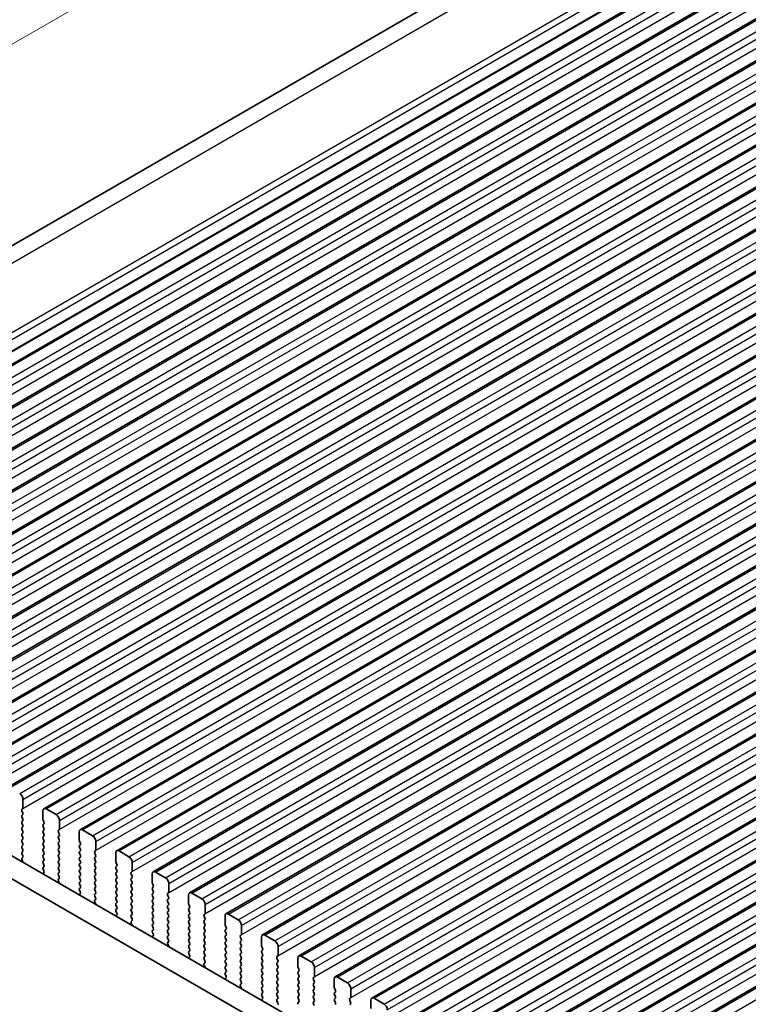
# Model space of a CAD drawing. Units: millimetres. Extents: x 51 to 6933, y 27 to 1433.
# Drawn here: x 266 to 344, y 594 to 699 of the extents above; entities that cross this region are included whole.
import ezdxf

# ---------------------------------------------------------------- set-up
doc = ezdxf.new("R2010")
doc.units = ezdxf.units.MM
doc.header["$LTSCALE"] = 3.5
doc.layers.get('Defpoints').update_dxf_attribs({"lineweight": 25})
for name, color, linetype, lineweight in [('Dimension (ISO)', 7, 'Continuous', 18), ('Visible (ISO)', 7, 'Continuous', 35), ('Visible Narrow (ISO)', 7, 'Continuous', 25)]:
    doc.layers.add(name, color=color, linetype=linetype, lineweight=lineweight)
doc.styles.add('Note Text (TK)', font='MS PGothic.ttf')
doc.dimstyles.new('Default - Method 1b (TK)', dxfattribs={"dimscale": 3.5, "dimtxt": 2.5, "dimasz": 2.5, "dimexe": 1, "dimexo": 1.5, "dimgap": 1, "dimtad": 1, "dimtoh": 1, "dimrnd": 1e-08, "dimdsep": 46, "dimtxsty": 'Note Text (TK)', "dimcen": 0.09, "dimdle": 5, "dimclrd": 100, "dimclre": 100, "dimclrt": 7, "dimadec": 1, "dimazin": 1, "dimtfac": 1, "dimtmove": 0, "dimatfit": 3, "dimfxl": 0, "dimtolj": 1, "dimlwd": -1, "dimlwe": -1, "dimarcsym": 0})

# ---------------------------------------------------------------- blocks, each defined once
blk = doc.blocks.new('*D3')
at = {"layer": 'Defpoints', "color": 0, "transparency": 16777216}
for p in [(383.08, 738.08), (192.76, 654.14), (214.06, 644.21)]:
    blk.add_point(p, dxfattribs=at)
at = {"layer": 'Dimension (ISO)', "color": 100, "transparency": 16777216}
for p, q in [((377.27, 740.79), (354.35, 751.47)), ((350.65, 745.29), (200.34, 658.51)), ((208.25, 646.92), (188.89, 655.94))]:
    blk.add_line(p, q, dxfattribs=at)
for points in [[(349.92, 746.56), (351.38, 744.03), (358.22, 749.67)], [(199.61, 659.78), (201.07, 657.25), (192.76, 654.14)]]:
    blk.add_solid(points, dxfattribs=at)
at = {"layer": 'Dimension (ISO)', "color": 7, "transparency": 16777216, "insert": (254.28, 697.63), "char_height": 8.75, "attachment_point": 4, "rotation": 30, "style": 'Note Text (TK)'}
blk.add_mtext('\\A1;{\\Q-35.007;\\W0.816;\\H0.777x;234}', dxfattribs=at)

msp = doc.modelspace()

# ---------------------------------------------------------------- linework, layer by layer
at = {"layer": 'Visible (ISO)'}
for p, q in [((215.4276, 645.7279), (374.4649, 737.5482)), ((226.2173, 639.2986), (387.4376, 732.3792)), ((230.1064, 637.0532), (391.3267, 730.1338)), ((233.9955, 634.8078), (395.2158, 727.8885)), ((237.8845, 632.5625), (399.1049, 725.6431)), ((241.7736, 630.3171), (402.994, 723.3977)), ((245.6627, 628.0718), (406.8831, 721.1524)), ((249.5518, 625.8264), (410.7721, 718.907)), ((253.4409, 623.581), (414.6612, 716.6616)), ((257.33, 621.3357), (418.5503, 714.4163)), ((261.2191, 619.0903), (422.4394, 712.1709)), ((265.1082, 616.8449), (426.3285, 709.9255)), ((268.9972, 614.5996), (430.2176, 707.6802)), ((272.8863, 612.3542), (434.1067, 705.4348)), ((276.7754, 610.1088), (437.9958, 703.1894)), ((280.6645, 607.8635), (441.8848, 700.9441)), ((284.5536, 605.6181), (445.7739, 698.6987)), ((288.4427, 603.3727), (449.663, 696.4533)), ((292.3318, 601.1274), (453.5521, 694.208)), ((296.2209, 598.882), (457.4412, 691.9626)), ((300.1099, 596.6366), (461.3303, 689.7172)), ((303.999, 594.3913), (465.2194, 687.4719)), ((307.8881, 592.1459), (469.1085, 685.2265)), ((311.7772, 589.9005), (472.9975, 682.9811)), ((315.6663, 587.6552), (476.8866, 680.7358)), ((319.5554, 585.4098), (480.7757, 678.4904)), ((323.4445, 583.1644), (484.6648, 676.245)), ((226.2703, 632.2432), (397.3918, 533.4461)), ((396.7234, 531.3825), (224.149, 631.0184)), ((266.7724, 614.6973), (266.7724, 615.5954)), ((266.6592, 614.534), (266.7441, 614.6156)), ((266.7441, 614.1584), (266.6592, 614.338)), ((266.6592, 613.8808), (266.7441, 613.9624)), ((266.7441, 613.5052), (266.6592, 613.6848)), ((268.8937, 614.3707), (268.8937, 613.4725)), ((270.3079, 613.9624), (269.2472, 614.5748)), ((266.6592, 613.2276), (266.7441, 613.3092)), ((266.7441, 612.852), (266.6592, 613.0316)), ((266.6592, 612.5744), (266.7441, 612.656)), ((268.922, 613.3582), (269.0068, 613.1786)), ((269.0068, 612.9826), (268.922, 612.901)), ((268.922, 612.705), (269.0068, 612.5254)), ((270.6615, 612.4519), (270.6615, 613.35)), ((266.7441, 612.1988), (266.6592, 612.3784)), ((266.6592, 611.9212), (266.7441, 612.0028)), ((266.7441, 611.5456), (266.6592, 611.7252)), ((269.0068, 612.3294), (268.922, 612.2478)), ((268.922, 612.0518), (269.0068, 611.8722)), ((269.0068, 611.6762), (268.922, 611.5946)), ((270.5483, 612.2886), (270.6332, 612.3703)), ((270.6332, 611.913), (270.5483, 612.0926)), ((270.5483, 611.6354), (270.6332, 611.7171)), ((272.7828, 612.1253), (272.7828, 611.2272)), ((274.197, 611.7171), (273.1363, 612.3294)), ((266.6592, 611.268), (266.7441, 611.3496)), ((266.7441, 610.8924), (266.6592, 611.072)), ((266.6592, 610.6148), (266.7441, 610.6964)), ((268.922, 611.3986), (269.0068, 611.219)), ((269.0068, 611.023), (268.922, 610.9414)), ((268.922, 610.7454), (269.0068, 610.5658)), ((270.6332, 611.2598), (270.5483, 611.4394)), ((270.5483, 610.9822), (270.6332, 611.0639)), ((270.6332, 610.6066), (270.5483, 610.7862)), ((272.8111, 611.1128), (272.8959, 610.9332)), ((272.8959, 610.7373), (272.8111, 610.6556)), ((274.5505, 610.2065), (274.5505, 611.1047)), ((266.7441, 610.2392), (266.6592, 610.4188)), ((266.6592, 609.9616), (266.7441, 610.0432)), ((266.7441, 609.586), (266.6592, 609.7656)), ((269.0068, 610.3698), (268.922, 610.2882)), ((268.922, 610.0922), (269.0068, 609.9126)), ((269.0068, 609.7166), (268.922, 609.635)), ((270.5483, 610.329), (270.6332, 610.4107)), ((270.6332, 609.9534), (270.5483, 610.1331)), ((270.5483, 609.6758), (270.6332, 609.7575)), ((270.6332, 609.3002), (270.5483, 609.4799)), ((272.8111, 610.4596), (272.8959, 610.28)), ((272.8959, 610.0841), (272.8111, 610.0024)), ((272.8111, 609.8065), (272.8959, 609.6268)), ((274.4374, 610.0432), (274.5223, 610.1249)), ((274.5223, 609.6676), (274.4374, 609.8473)), ((274.4374, 609.39), (274.5223, 609.4717)), ((276.6719, 609.8799), (276.6719, 608.9818)), ((278.0861, 609.4717), (277.0254, 610.0841)), ((266.6631, 609.3121), (266.7441, 609.39)), ((266.7701, 608.9075), (266.6682, 609.1059)), ((268.922, 609.439), (269.0068, 609.2594)), ((269.0068, 609.0634), (268.922, 608.9818)), ((268.922, 608.7858), (269.0068, 608.6062)), ((270.5483, 609.0226), (270.6332, 609.1043)), ((270.6332, 608.647), (270.5483, 608.8267)), ((270.5483, 608.3694), (270.6332, 608.4511)), ((272.8959, 609.4309), (272.8111, 609.3492)), ((272.8111, 609.1533), (272.8959, 608.9736)), ((272.8959, 608.7777), (272.8111, 608.696)), ((272.8111, 608.5001), (272.8959, 608.3204)), ((274.5223, 609.0145), (274.4374, 609.1941)), ((274.4374, 608.7368), (274.5223, 608.8185)), ((274.5223, 608.3613), (274.4374, 608.5409)), ((276.7001, 608.8675), (276.785, 608.6879)), ((276.785, 608.4919), (276.7001, 608.4102)), ((278.4396, 607.9612), (278.4396, 608.8593)), ((268.9979, 607.7609), (268.8959, 607.6802)), ((269.0068, 608.4102), (268.922, 608.3286)), ((268.922, 608.1326), (269.0029, 607.9612)), ((270.6332, 607.9938), (270.5483, 608.1735)), ((270.5483, 607.7162), (270.6332, 607.7979)), ((270.6332, 607.3406), (270.5483, 607.5203)), ((272.8959, 608.1245), (272.8111, 608.0428)), ((272.8111, 607.8469), (272.8959, 607.6672)), ((272.8959, 607.4713), (272.8111, 607.3896)), ((274.4374, 608.0836), (274.5223, 608.1653)), ((274.5223, 607.7081), (274.4374, 607.8877)), ((274.4374, 607.4304), (274.5223, 607.5121)), ((276.7001, 608.2143), (276.785, 608.0347)), ((276.785, 607.8387), (276.7001, 607.757)), ((276.7001, 607.5611), (276.785, 607.3815)), ((278.3265, 607.7979), (278.4113, 607.8795)), ((278.4113, 607.4223), (278.3265, 607.6019)), ((280.5609, 607.6346), (280.5609, 606.7364)), ((281.9752, 607.2263), (280.9145, 607.8387)), ((270.5522, 607.0668), (270.6332, 607.1447)), ((270.6592, 606.6622), (270.5573, 606.8606)), ((272.8111, 607.1937), (272.8959, 607.014)), ((272.8959, 606.8181), (272.8111, 606.7364)), ((272.8111, 606.5405), (272.8959, 606.3608)), ((274.5223, 607.0549), (274.4374, 607.2345)), ((274.4374, 606.7772), (274.5223, 606.8589)), ((274.5223, 606.4017), (274.4374, 606.5813)), ((276.785, 607.1855), (276.7001, 607.1038)), ((276.7001, 606.9079), (276.785, 606.7283)), ((276.785, 606.5323), (276.7001, 606.4507)), ((278.3265, 607.1447), (278.4113, 607.2263)), ((278.4113, 606.7691), (278.3265, 606.9487)), ((278.3265, 606.4915), (278.4113, 606.5731)), ((280.5892, 606.6221), (280.6741, 606.4425)), ((282.3287, 605.7158), (282.3287, 606.614)), ((272.887, 605.5155), (272.785, 605.4349)), ((272.8959, 606.1649), (272.8111, 606.0832)), ((272.8111, 605.8873), (272.892, 605.7159)), ((274.4374, 606.1241), (274.5223, 606.2057)), ((274.5223, 605.7485), (274.4374, 605.9281)), ((274.4374, 605.4709), (274.5223, 605.5525)), ((274.5223, 605.0953), (274.4374, 605.2749)), ((276.7001, 606.2547), (276.785, 606.0751)), ((276.785, 605.8791), (276.7001, 605.7975)), ((276.7001, 605.6015), (276.785, 605.4219)), ((278.4113, 606.1159), (278.3265, 606.2955)), ((278.3265, 605.8383), (278.4113, 605.9199)), ((278.4113, 605.4627), (278.3265, 605.6423)), ((280.6741, 606.2465), (280.5892, 606.1649)), ((280.5892, 605.9689), (280.6741, 605.7893)), ((280.6741, 605.5933), (280.5892, 605.5117)), ((280.5892, 605.3157), (280.6741, 605.1361)), ((282.2156, 605.5525), (282.3004, 605.6342)), ((282.3004, 605.1769), (282.2156, 605.3565)), ((284.45, 605.3892), (284.45, 604.4911)), ((285.8642, 604.981), (284.8036, 605.5933)), ((274.4413, 604.8214), (274.5223, 604.8993)), ((274.5483, 604.4168), (274.4464, 604.6152)), ((276.785, 605.2259), (276.7001, 605.1443)), ((276.7001, 604.9483), (276.785, 604.7687)), ((276.785, 604.5727), (276.7001, 604.4911)), ((276.7001, 604.2951), (276.785, 604.1155)), ((278.3265, 605.1851), (278.4113, 605.2667)), ((278.4113, 604.8095), (278.3265, 604.9891)), ((278.3265, 604.5319), (278.4113, 604.6135)), ((278.4113, 604.1563), (278.3265, 604.3359)), ((280.6741, 604.9401), (280.5892, 604.8585)), ((280.5892, 604.6625), (280.6741, 604.4829)), ((280.6741, 604.2869), (280.5892, 604.2053)), ((282.2156, 604.8993), (282.3004, 604.981)), ((282.3004, 604.5237), (282.2156, 604.7033)), ((282.2156, 604.2461), (282.3004, 604.3278)), ((284.4783, 604.3767), (284.5632, 604.1971)), ((286.2178, 603.4704), (286.2178, 604.3686)), ((276.7761, 603.2701), (276.6741, 603.1895)), ((276.785, 603.9195), (276.7001, 603.8379)), ((276.7001, 603.6419), (276.7811, 603.4705)), ((278.3265, 603.8787), (278.4113, 603.9603)), ((278.4113, 603.5031), (278.3265, 603.6827)), ((278.3265, 603.2255), (278.4113, 603.3071)), ((280.5892, 604.0093), (280.6741, 603.8297)), ((280.6741, 603.6337), (280.5892, 603.5521)), ((280.5892, 603.3561), (280.6741, 603.1765)), ((282.3004, 603.8705), (282.2156, 604.0502)), ((282.2156, 603.5929), (282.3004, 603.6746)), ((282.3004, 603.2173), (282.2156, 603.397)), ((284.5632, 604.0012), (284.4783, 603.9195)), ((284.4783, 603.7236), (284.5632, 603.5439)), ((284.5632, 603.348), (284.4783, 603.2663)), ((286.1047, 603.3071), (286.1895, 603.3888)), ((289.7533, 602.7356), (288.6927, 603.348)), ((278.4113, 602.8499), (278.3265, 603.0295)), ((278.3304, 602.576), (278.4113, 602.6539)), ((278.4374, 602.1714), (278.3354, 602.3698)), ((280.6741, 602.9805), (280.5892, 602.8989)), ((280.5892, 602.7029), (280.6741, 602.5233)), ((280.6741, 602.3273), (280.5892, 602.2457)), ((282.2156, 602.9397), (282.3004, 603.0214)), ((282.3004, 602.5641), (282.2156, 602.7438)), ((282.2156, 602.2865), (282.3004, 602.3682)), ((284.4783, 603.0704), (284.5632, 602.8907)), ((284.5632, 602.6948), (284.4783, 602.6131)), ((284.4783, 602.4172), (284.5632, 602.2375)), ((286.1895, 602.9316), (286.1047, 603.1112)), ((286.1047, 602.6539), (286.1895, 602.7356)), ((286.1895, 602.2784), (286.1047, 602.458)), ((288.3391, 603.1438), (288.3391, 602.2457)), ((288.3674, 602.1314), (288.4523, 601.9518)), ((290.1069, 601.2251), (290.1069, 602.1232)), ((280.5892, 602.0497), (280.6741, 601.8701)), ((280.6741, 601.6741), (280.5892, 601.5925)), ((280.5892, 601.3965), (280.6702, 601.2251)), ((282.3004, 601.9109), (282.2156, 602.0906)), ((282.2156, 601.6333), (282.3004, 601.715)), ((282.3004, 601.2577), (282.2156, 601.4374)), ((284.5632, 602.0416), (284.4783, 601.9599)), ((284.4783, 601.764), (284.5632, 601.5843)), ((284.5632, 601.3884), (284.4783, 601.3067)), ((284.4783, 601.1108), (284.5632, 600.9311)), ((286.1047, 602.0007), (286.1895, 602.0824)), ((286.1895, 601.6252), (286.1047, 601.8048)), ((286.1047, 601.3475), (286.1895, 601.4292)), ((286.1895, 600.972), (286.1047, 601.1516)), ((288.4523, 601.7558), (288.3674, 601.6741)), ((288.3674, 601.4782), (288.4523, 601.2986)), ((288.4523, 601.1026), (288.3674, 601.0209)), ((289.9938, 601.0618), (290.0786, 601.1434)), ((293.6424, 600.4902), (292.5818, 601.1026)), ((280.6651, 601.0248), (280.5632, 600.9441)), ((282.2156, 600.9801), (282.3004, 601.0618)), ((282.3004, 600.6045), (282.2156, 600.7842)), ((282.2195, 600.3307), (282.3004, 600.4086)), ((282.3265, 599.9261), (282.2245, 600.1245)), ((284.5632, 600.7352), (284.4783, 600.6535)), ((284.4783, 600.4576), (284.5632, 600.2779)), ((284.5632, 600.082), (284.4783, 600.0003)), ((286.1047, 600.6944), (286.1895, 600.776)), ((286.1895, 600.3188), (286.1047, 600.4984)), ((286.1047, 600.0412), (286.1895, 600.1228)), ((288.3674, 600.825), (288.4523, 600.6454)), ((288.4523, 600.4494), (288.3674, 600.3678)), ((288.3674, 600.1718), (288.4523, 599.9922)), ((290.0786, 600.6862), (289.9938, 600.8658)), ((289.9938, 600.4086), (290.0786, 600.4902)), ((290.0786, 600.033), (289.9938, 600.2126)), ((292.2282, 600.8985), (292.2282, 600.0003)), ((284.4783, 599.8044), (284.5632, 599.6247)), ((284.5632, 599.4288), (284.4783, 599.3471)), ((284.4783, 599.1512), (284.5593, 598.9798)), ((286.1895, 599.6656), (286.1047, 599.8452)), ((286.1047, 599.388), (286.1895, 599.4696)), ((286.1895, 599.0124), (286.1047, 599.192)), ((288.4523, 599.7962), (288.3674, 599.7146)), ((288.3674, 599.5186), (288.4523, 599.339)), ((288.4523, 599.143), (288.3674, 599.0614)), ((289.9938, 599.7554), (290.0786, 599.837)), ((290.0786, 599.3798), (289.9938, 599.5594)), ((289.9938, 599.1022), (290.0786, 599.1838)), ((292.2565, 599.886), (292.3413, 599.7064)), ((292.3413, 599.5104), (292.2565, 599.4288)), ((292.2565, 599.2328), (292.3413, 599.0532)), ((293.996, 598.9797), (293.996, 599.8779)), ((284.5542, 598.7794), (284.4523, 598.6988)), ((286.1047, 598.7348), (286.1895, 598.8164)), ((286.1895, 598.3592), (286.1047, 598.5388)), ((286.1086, 598.0853), (286.1895, 598.1632)), ((288.3674, 598.8654), (288.4523, 598.6858)), ((288.4523, 598.4898), (288.3674, 598.4082)), ((288.3674, 598.2122), (288.4523, 598.0326)), ((290.0786, 598.7266), (289.9938, 598.9062)), ((289.9938, 598.449), (290.0786, 598.5306)), ((290.0786, 598.0734), (289.9938, 598.253)), ((292.3413, 598.8572), (292.2565, 598.7756)), ((292.2565, 598.5796), (292.3413, 598.4)), ((292.3413, 598.204), (292.2565, 598.1224)), ((292.2565, 597.9264), (292.3413, 597.7468)), ((293.8828, 598.8164), (293.9677, 598.8981)), ((293.9677, 598.4408), (293.8828, 598.6204)), ((293.8828, 598.1632), (293.9677, 598.2449)), ((293.9677, 597.7876), (293.8828, 597.9673)), ((296.1173, 598.6531), (296.1173, 597.755)), ((297.5315, 598.2449), (296.4709, 598.8572)), ((286.2156, 597.6807), (286.1136, 597.8791)), ((288.4523, 597.8366), (288.3674, 597.755)), ((288.3674, 597.559), (288.4523, 597.3794)), ((288.4523, 597.1834), (288.3674, 597.1018)), ((288.3674, 596.9058), (288.4484, 596.7344)), ((289.9938, 597.7958), (290.0786, 597.8774)), ((290.0786, 597.4202), (289.9938, 597.5998)), ((289.9938, 597.1426), (290.0786, 597.2242)), ((290.0786, 596.767), (289.9938, 596.9466)), ((292.3413, 597.5508), (292.2565, 597.4692)), ((292.2565, 597.2732), (292.3413, 597.0936)), ((292.3413, 596.8976), (292.2565, 596.816)), ((293.8828, 597.51), (293.9677, 597.5917)), ((293.9677, 597.1344), (293.8828, 597.3141)), ((293.8828, 596.8568), (293.9677, 596.9385)), ((296.1456, 597.6407), (296.2304, 597.461)), ((296.2304, 597.2651), (296.1456, 597.1834)), ((296.1456, 596.9875), (296.2304, 596.8078)), ((297.8851, 596.7343), (297.8851, 597.6325)), ((288.4433, 596.534), (288.3414, 596.4534)), ((289.9938, 596.4894), (290.0786, 596.571)), ((290.0786, 596.1138), (289.9938, 596.2934)), ((289.9976, 595.8399), (290.0786, 595.9178)), ((292.2565, 596.62), (292.3413, 596.4404)), ((292.3413, 596.2444), (292.2565, 596.1628)), ((292.2565, 595.9668), (292.3413, 595.7872)), ((293.9677, 596.4812), (293.8828, 596.6609)), ((293.8828, 596.2036), (293.9677, 596.2853)), ((293.9677, 595.828), (293.8828, 596.0077)), ((296.2304, 596.6119), (296.1456, 596.5302)), ((296.1456, 596.3343), (296.2304, 596.1546)), ((296.2304, 595.9587), (296.1456, 595.877)), ((297.7719, 596.571), (297.8568, 596.6527)), ((297.8568, 596.1955), (297.7719, 596.3751)), ((297.7719, 595.9178), (297.8568, 595.9995)), ((300.0064, 596.4077), (300.0064, 595.5096)), ((301.4206, 595.9995), (300.3599, 596.6119)), ((290.1047, 595.4353), (290.0027, 595.6337)), ((292.3413, 595.5912), (292.2565, 595.5096)), ((292.2565, 595.3136), (292.3413, 595.134)), ((292.3413, 594.938), (292.2565, 594.8564)), ((293.8828, 595.5504), (293.9677, 595.6321)), ((293.9677, 595.1748), (293.8828, 595.3545)), ((293.8828, 594.8972), (293.9677, 594.9789)), ((296.1456, 595.6811), (296.2304, 595.5014)), ((296.2304, 595.3055), (296.1456, 595.2238)), ((296.1456, 595.0279), (296.2304, 594.8482)), ((297.8568, 595.5423), (297.7719, 595.7219)), ((297.7719, 595.2646), (297.8568, 595.3463)), ((297.8568, 594.8891), (297.7719, 595.0687)), ((300.0347, 595.3953), (300.1195, 595.2157)), ((300.1195, 595.0197), (300.0347, 594.938)), ((301.7742, 594.489), (301.7742, 595.3871)), ((292.3324, 594.2887), (292.2304, 594.208)), ((292.2565, 594.6604), (292.3375, 594.489)), ((293.9677, 594.5216), (293.8828, 594.7013)), ((293.8828, 594.244), (293.9677, 594.3257)), ((293.9677, 593.8684), (293.8828, 594.0481)), ((296.2304, 594.6523), (296.1456, 594.5706)), ((296.1456, 594.3747), (296.2304, 594.195)), ((296.2304, 593.9991), (296.1456, 593.9174)), ((297.7719, 594.6115), (297.8568, 594.6931)), ((297.8568, 594.2359), (297.7719, 594.4155)), ((297.7719, 593.9583), (297.8568, 594.0399)), ((297.8568, 593.5827), (297.7719, 593.7623)), ((300.0347, 594.7421), (300.1195, 594.5625)), ((300.1195, 594.3665), (300.0347, 594.2849)), ((300.0347, 594.0889), (300.1195, 593.9093)), ((301.661, 594.3257), (301.7459, 594.4073)), ((301.7459, 593.9501), (301.661, 594.1297)), ((301.661, 593.6725), (301.7459, 593.7541)), ((303.8955, 594.1624), (303.8955, 593.2642)), ((305.3097, 593.7541), (304.249, 594.3665))]:
    msp.add_line(p, q, dxfattribs=at)
for centre, major_axis, start_param, end_param in [((266.4188, 615.7995), (-0.25, 0.433), 3.92699082, 5.49778714), ((266.7724, 614.3707), (-0.1, 0.1732), 0.14189705, 1.42889927), ((266.7724, 613.7175), (-0.1, 0.1732), 0.14189705, 1.42889927), ((266.6309, 614.7789), (0.1, -0.1732), 0.14189705, 0.78539816), ((266.6309, 614.1257), (0.1, -0.1732), 0.14189705, 1.42889927), ((269.2472, 614.1665), (-0.25, 0.433), 5.49778714, 7.06858347), ((270.3079, 613.5542), (-0.25, 0.433), 3.92699082, 5.49778714), ((266.7724, 613.0643), (-0.1, 0.1732), 0.14189705, 1.42889927), ((266.6309, 613.4725), (0.1, -0.1732), 0.14189705, 1.42889927), ((266.6309, 612.8193), (0.1, -0.1732), 0.14189705, 1.42889927), ((269.0351, 612.7377), (-0.1, 0.1732), 0.14189705, 1.42889927), ((269.0351, 613.3909), (0.1, -0.1732), 3.92699082, 4.57049193), ((268.8937, 613.1459), (0.1, -0.1732), 0.14189705, 1.42889927), ((266.7724, 612.4111), (-0.1, 0.1732), 0.14189705, 1.42889927), ((266.7724, 611.7579), (-0.1, 0.1732), 0.14189705, 1.42889927), ((266.6309, 612.1661), (0.1, -0.1732), 0.14189705, 1.42889927), ((269.0351, 612.0845), (-0.1, 0.1732), 0.14189705, 1.42889927), ((269.0351, 611.4313), (-0.1, 0.1732), 0.14189705, 1.42889927), ((268.8937, 612.4927), (0.1, -0.1732), 0.14189705, 1.42889927), ((268.8937, 611.8395), (0.1, -0.1732), 0.14189705, 1.42889927), ((270.6615, 612.1253), (-0.1, 0.1732), 0.14189705, 1.42889927), ((270.6615, 611.4721), (-0.1, 0.1732), 0.14189705, 1.42889927), ((270.52, 612.5336), (0.1, -0.1732), 0.14189705, 0.78539816), ((270.52, 611.8804), (0.1, -0.1732), 0.14189705, 1.42889927), ((273.1363, 611.9212), (-0.25, 0.433), 5.49778714, 7.06858347), ((274.197, 611.3088), (-0.25, 0.433), 3.92699082, 5.49778714), ((266.7724, 611.1047), (-0.1, 0.1732), 0.14189705, 1.42889927), ((266.7724, 610.4515), (-0.1, 0.1732), 0.14189705, 1.42889927), ((266.6309, 611.5129), (0.1, -0.1732), 0.14189705, 1.42889927), ((266.6309, 610.8597), (0.1, -0.1732), 0.14189705, 1.42889927), ((269.0351, 610.7781), (-0.1, 0.1732), 0.14189705, 1.42889927), ((268.8937, 611.1863), (0.1, -0.1732), 0.14189705, 1.42889927), ((268.8937, 610.5331), (0.1, -0.1732), 0.14189705, 1.42889927), ((270.6615, 610.8189), (-0.1, 0.1732), 0.14189705, 1.42889927), ((270.52, 611.2272), (0.1, -0.1732), 0.14189705, 1.42889927), ((270.52, 610.574), (0.1, -0.1732), 0.14189705, 1.42889927), ((272.9242, 610.4923), (-0.1, 0.1732), 0.14189705, 1.42889927), ((272.9242, 611.1455), (0.1, -0.1732), 3.92699082, 4.57049193), ((272.7828, 610.9006), (0.1, -0.1732), 0.14189705, 1.42889927), ((266.7724, 609.7983), (-0.1, 0.1732), 0.14189705, 1.42889927), ((266.6309, 610.2065), (0.1, -0.1732), 0.14189705, 1.42889927), ((266.6309, 609.5533), (0.1, -0.1732), 0.14189705, 1.42889927), ((269.0351, 610.1249), (-0.1, 0.1732), 0.14189705, 1.42889927), ((269.0351, 609.4717), (-0.1, 0.1732), 0.14189705, 1.42889927), ((268.8937, 609.8799), (0.1, -0.1732), 0.14189705, 1.42889927), ((270.6615, 610.1657), (-0.1, 0.1732), 0.14189705, 1.42889927), ((270.6615, 609.5125), (-0.1, 0.1732), 0.14189705, 1.42889927), ((270.52, 609.9208), (0.1, -0.1732), 0.14189705, 1.42889927), ((272.9242, 609.8391), (-0.1, 0.1732), 0.14189705, 1.42889927), ((272.7828, 610.2474), (0.1, -0.1732), 0.14189705, 1.42889927), ((272.7828, 609.5942), (0.1, -0.1732), 0.14189705, 1.42889927), ((274.5505, 609.8799), (-0.1, 0.1732), 0.14189705, 1.42889927), ((274.4091, 610.2882), (0.1, -0.1732), 0.14189705, 0.78539816), ((274.4091, 609.635), (0.1, -0.1732), 0.14189705, 1.42889927), ((277.0254, 609.6758), (-0.25, 0.433), 5.49778714, 7.06858347), ((278.0861, 609.0634), (-0.25, 0.433), 3.92699082, 5.49778714), ((266.7763, 609.1488), (-0.1, 0.1732), 0.14189705, 1.48632179), ((266.6621, 608.8646), (-0.1, 0.1732), 4.29247095, 4.62791445), ((269.0351, 608.8185), (-0.1, 0.1732), 0.14189705, 1.42889927), ((268.8937, 609.2267), (0.1, -0.1732), 0.14189705, 1.42889927), ((268.8937, 608.5735), (0.1, -0.1732), 0.14189705, 1.42889927), ((270.6615, 608.8593), (-0.1, 0.1732), 0.14189705, 1.42889927), ((270.52, 609.2676), (0.1, -0.1732), 0.14189705, 1.42889927), ((270.52, 608.6144), (0.1, -0.1732), 0.14189705, 1.42889927), ((272.9242, 609.1859), (-0.1, 0.1732), 0.14189705, 1.42889927), ((272.9242, 608.5327), (-0.1, 0.1732), 0.14189705, 1.42889927), ((272.7828, 608.941), (0.1, -0.1732), 0.14189705, 1.42889927), ((274.5505, 609.2267), (-0.1, 0.1732), 0.14189705, 1.42889927), ((274.5505, 608.5735), (-0.1, 0.1732), 0.14189705, 1.42889927), ((274.4091, 608.9818), (0.1, -0.1732), 0.14189705, 1.42889927), ((276.8133, 608.9001), (0.1, -0.1732), 3.92699082, 4.57049193), ((276.6719, 608.6552), (0.1, -0.1732), 0.14189705, 1.42889927), ((269.004, 607.5125), (-0.1, 0.1732), 0.08447463, 0.41991728), ((269.0351, 608.1653), (-0.1, 0.1732), 0.14189705, 1.42889927), ((268.8898, 607.9286), (0.1, -0.1732), 0.08447463, 1.42889927), ((270.6615, 608.2061), (-0.1, 0.1732), 0.14189705, 1.42889927), ((270.6615, 607.5529), (-0.1, 0.1732), 0.14189705, 1.42889927), ((270.52, 607.9612), (0.1, -0.1732), 0.14189705, 1.42889927), ((272.9242, 607.8795), (-0.1, 0.1732), 0.14189705, 1.42889927), ((272.9242, 607.2263), (-0.1, 0.1732), 0.14189705, 1.42889927), ((272.7828, 608.2878), (0.1, -0.1732), 0.14189705, 1.42889927), ((272.7828, 607.6346), (0.1, -0.1732), 0.14189705, 1.42889927), ((274.5505, 607.9203), (-0.1, 0.1732), 0.14189705, 1.42889927), ((274.5505, 607.2671), (-0.1, 0.1732), 0.14189705, 1.42889927), ((274.4091, 608.3286), (0.1, -0.1732), 0.14189705, 1.42889927), ((274.4091, 607.6754), (0.1, -0.1732), 0.14189705, 1.42889927), ((276.8133, 608.2469), (-0.1, 0.1732), 0.14189705, 1.42889927), ((276.8133, 607.5937), (-0.1, 0.1732), 0.14189705, 1.42889927), ((276.6719, 608.002), (0.1, -0.1732), 0.14189705, 1.42889927), ((276.6719, 607.3488), (0.1, -0.1732), 0.14189705, 1.42889927), ((278.4396, 607.6346), (-0.1, 0.1732), 0.14189705, 1.42889927), ((278.2982, 608.0428), (0.1, -0.1732), 0.14189705, 0.78539816), ((278.2982, 607.3896), (0.1, -0.1732), 0.14189705, 1.42889927), ((280.9145, 607.4304), (-0.25, 0.433), 5.49778714, 7.06858347), ((270.6653, 606.9035), (-0.1, 0.1732), 0.14189705, 1.48632179), ((270.52, 607.308), (0.1, -0.1732), 0.14189705, 1.42889927), ((270.5511, 606.6193), (-0.1, 0.1732), 4.292471, 4.62791445), ((272.9242, 606.5731), (-0.1, 0.1732), 0.14189705, 1.42889927), ((272.7828, 606.9814), (0.1, -0.1732), 0.14189705, 1.42889927), ((272.7828, 606.3282), (0.1, -0.1732), 0.14189705, 1.42889927), ((274.5505, 606.614), (-0.1, 0.1732), 0.14189705, 1.42889927), ((274.4091, 607.0222), (0.1, -0.1732), 0.14189705, 1.42889927), ((274.4091, 606.369), (0.1, -0.1732), 0.14189705, 1.42889927), ((276.8133, 606.9405), (-0.1, 0.1732), 0.14189705, 1.42889927), ((276.8133, 606.2874), (-0.1, 0.1732), 0.14189705, 1.42889927), ((276.6719, 606.6956), (0.1, -0.1732), 0.14189705, 1.42889927), ((278.4396, 606.9814), (-0.1, 0.1732), 0.14189705, 1.42889927), ((278.4396, 606.3282), (-0.1, 0.1732), 0.14189705, 1.42889927), ((278.2982, 606.7364), (0.1, -0.1732), 0.14189705, 1.42889927), ((280.7024, 606.6548), (0.1, -0.1732), 3.92699082, 4.57049193), ((280.5609, 606.4098), (0.1, -0.1732), 0.14189705, 1.42889927), ((281.9752, 606.8181), (-0.25, 0.433), 3.92699082, 5.49778714), ((272.8931, 605.2671), (-0.1, 0.1732), 0.08447463, 0.41991722), ((272.9242, 605.9199), (-0.1, 0.1732), 0.14189705, 1.42889927), ((272.7789, 605.6832), (0.1, -0.1732), 0.08447463, 1.42889927), ((274.5505, 605.9608), (-0.1, 0.1732), 0.14189705, 1.42889927), ((274.5505, 605.3076), (-0.1, 0.1732), 0.14189705, 1.42889927), ((274.4091, 605.7158), (0.1, -0.1732), 0.14189705, 1.42889927), ((276.8133, 605.6342), (-0.1, 0.1732), 0.14189705, 1.42889927), ((276.6719, 606.0424), (0.1, -0.1732), 0.14189705, 1.42889927), ((276.6719, 605.3892), (0.1, -0.1732), 0.14189705, 1.42889927), ((278.4396, 605.675), (-0.1, 0.1732), 0.14189705, 1.42889927), ((278.2982, 606.0832), (0.1, -0.1732), 0.14189705, 1.42889927), ((278.2982, 605.43), (0.1, -0.1732), 0.14189705, 1.42889927), ((280.7024, 606.0016), (-0.1, 0.1732), 0.14189705, 1.42889927), ((280.7024, 605.3484), (-0.1, 0.1732), 0.14189705, 1.42889927), ((280.5609, 605.7566), (0.1, -0.1732), 0.14189705, 1.42889927), ((282.3287, 605.3892), (-0.1, 0.1732), 0.14189705, 1.42889927), ((282.1873, 605.7975), (0.1, -0.1732), 0.14189705, 0.78539816), ((284.8036, 605.1851), (-0.25, 0.433), 5.49778714, 7.06858347), ((274.5544, 604.6581), (-0.1, 0.1732), 0.14189705, 1.48632179), ((274.4091, 605.0626), (0.1, -0.1732), 0.14189705, 1.42889927), ((274.4402, 604.3739), (-0.1, 0.1732), 4.29247105, 4.62791445), ((276.8133, 604.981), (-0.1, 0.1732), 0.14189705, 1.42889927), ((276.8133, 604.3278), (-0.1, 0.1732), 0.14189705, 1.42889927), ((276.6719, 604.736), (0.1, -0.1732), 0.14189705, 1.42889927), ((278.4396, 605.0218), (-0.1, 0.1732), 0.14189705, 1.42889927), ((278.4396, 604.3686), (-0.1, 0.1732), 0.14189705, 1.42889927), ((278.2982, 604.7768), (0.1, -0.1732), 0.14189705, 1.42889927), ((280.7024, 604.6952), (-0.1, 0.1732), 0.14189705, 1.42889927), ((280.5609, 605.1034), (0.1, -0.1732), 0.14189705, 1.42889927), ((280.5609, 604.4502), (0.1, -0.1732), 0.14189705, 1.42889927), ((282.3287, 604.736), (-0.1, 0.1732), 0.14189705, 1.42889927), ((282.3287, 604.0828), (-0.1, 0.1732), 0.14189705, 1.42889927), ((282.1873, 605.1443), (0.1, -0.1732), 0.14189705, 1.42889927), ((282.1873, 604.4911), (0.1, -0.1732), 0.14189705, 1.42889927), ((284.5915, 604.4094), (0.1, -0.1732), 3.92699082, 4.57049193), ((285.8642, 604.5727), (-0.25, 0.433), 3.92699082, 5.49778714), ((276.7822, 603.0218), (-0.1, 0.1732), 0.08447463, 0.41991717), ((276.8133, 603.6746), (-0.1, 0.1732), 0.14189705, 1.42889927), ((276.668, 603.4379), (0.1, -0.1732), 0.08447463, 1.42889927), ((276.6719, 604.0828), (0.1, -0.1732), 0.14189705, 1.42889927), ((278.4396, 603.7154), (-0.1, 0.1732), 0.14189705, 1.42889927), ((278.4396, 603.0622), (-0.1, 0.1732), 0.14189705, 1.42889927), ((278.2982, 604.1236), (0.1, -0.1732), 0.14189705, 1.42889927), ((278.2982, 603.4704), (0.1, -0.1732), 0.14189705, 1.42889927), ((280.7024, 604.042), (-0.1, 0.1732), 0.14189705, 1.42889927), ((280.7024, 603.3888), (-0.1, 0.1732), 0.14189705, 1.42889927), ((280.5609, 603.797), (0.1, -0.1732), 0.14189705, 1.42889927), ((280.5609, 603.1438), (0.1, -0.1732), 0.14189705, 1.42889927), ((282.3287, 603.4296), (-0.1, 0.1732), 0.14189705, 1.42889927), ((282.1873, 603.8379), (0.1, -0.1732), 0.14189705, 1.42889927), ((282.1873, 603.1847), (0.1, -0.1732), 0.14189705, 1.42889927), ((284.5915, 603.7562), (-0.1, 0.1732), 0.14189705, 1.42889927), ((284.5915, 603.103), (-0.1, 0.1732), 0.14189705, 1.42889927), ((284.45, 604.1645), (0.1, -0.1732), 0.14189705, 1.42889927), ((284.45, 603.5113), (0.1, -0.1732), 0.14189705, 1.42889927), ((286.2178, 603.1438), (-0.1, 0.1732), 0.14189705, 1.42889927), ((286.0764, 603.5521), (0.1, -0.1732), 0.14189705, 0.78539816), ((288.6927, 602.9397), (-0.25, 0.433), 5.49778714, 7.06858347), ((278.4435, 602.4127), (-0.1, 0.1732), 0.14189705, 1.48632179), ((278.2982, 602.8172), (0.1, -0.1732), 0.14189705, 1.42889927), ((278.3293, 602.1285), (-0.1, 0.1732), 4.2924711, 4.62791445), ((280.7024, 602.7356), (-0.1, 0.1732), 0.14189705, 1.42889927), ((280.7024, 602.0824), (-0.1, 0.1732), 0.14189705, 1.42889927), ((280.5609, 602.4906), (0.1, -0.1732), 0.14189705, 1.42889927), ((282.3287, 602.7764), (-0.1, 0.1732), 0.14189705, 1.42889927), ((282.3287, 602.1232), (-0.1, 0.1732), 0.14189705, 1.42889927), ((282.1873, 602.5315), (0.1, -0.1732), 0.14189705, 1.42889927), ((284.5915, 602.4498), (-0.1, 0.1732), 0.14189705, 1.42889927), ((284.45, 602.8581), (0.1, -0.1732), 0.14189705, 1.42889927), ((284.45, 602.2049), (0.1, -0.1732), 0.14189705, 1.42889927), ((286.2178, 602.4906), (-0.1, 0.1732), 0.14189705, 1.42889927), ((286.0764, 602.8989), (0.1, -0.1732), 0.14189705, 1.42889927), ((286.0764, 602.2457), (0.1, -0.1732), 0.14189705, 1.42889927), ((288.4805, 602.164), (0.1, -0.1732), 3.92699082, 4.57049193), ((289.7533, 602.3273), (-0.25, 0.433), 3.92699082, 5.49778714), ((280.7024, 601.4292), (-0.1, 0.1732), 0.14189705, 1.42889927), ((280.5571, 601.1925), (0.1, -0.1732), 0.08447463, 1.42889927), ((280.5609, 601.8374), (0.1, -0.1732), 0.14189705, 1.42889927), ((282.3287, 601.47), (-0.1, 0.1732), 0.14189705, 1.42889927), ((282.1873, 601.8783), (0.1, -0.1732), 0.14189705, 1.42889927), ((282.1873, 601.2251), (0.1, -0.1732), 0.14189705, 1.42889927), ((284.5915, 601.7966), (-0.1, 0.1732), 0.14189705, 1.42889927), ((284.5915, 601.1434), (-0.1, 0.1732), 0.14189705, 1.42889927), ((284.45, 601.5517), (0.1, -0.1732), 0.14189705, 1.42889927), ((286.2178, 601.8374), (-0.1, 0.1732), 0.14189705, 1.42889927), ((286.2178, 601.1842), (-0.1, 0.1732), 0.14189705, 1.42889927), ((286.0764, 601.5925), (0.1, -0.1732), 0.14189705, 1.42889927), ((288.4805, 601.5108), (-0.1, 0.1732), 0.14189705, 1.42889927), ((288.3391, 601.9191), (0.1, -0.1732), 0.14189705, 1.42889927), ((288.3391, 601.2659), (0.1, -0.1732), 0.14189705, 1.42889927), ((289.9655, 601.3067), (0.1, -0.1732), 0.14189705, 0.78539816), ((292.5818, 600.6944), (-0.25, 0.433), 5.49778714, 7.06858347), ((280.6713, 600.7764), (-0.1, 0.1732), 0.08447463, 0.41991712), ((282.3287, 600.8168), (-0.1, 0.1732), 0.14189705, 1.42889927), ((282.3326, 600.1674), (-0.1, 0.1732), 0.14189705, 1.48632179), ((282.1873, 600.5719), (0.1, -0.1732), 0.14189705, 1.42889927), ((284.5915, 600.4902), (-0.1, 0.1732), 0.14189705, 1.42889927), ((284.45, 600.8985), (0.1, -0.1732), 0.14189705, 1.42889927), ((284.45, 600.2453), (0.1, -0.1732), 0.14189705, 1.42889927), ((286.2178, 600.5311), (-0.1, 0.1732), 0.14189705, 1.42889927), ((286.2178, 599.8779), (-0.1, 0.1732), 0.14189705, 1.42889927), ((286.0764, 600.9393), (0.1, -0.1732), 0.14189705, 1.42889927), ((286.0764, 600.2861), (0.1, -0.1732), 0.14189705, 1.42889927), ((288.4805, 600.8576), (-0.1, 0.1732), 0.14189705, 1.42889927), ((288.4805, 600.2045), (-0.1, 0.1732), 0.14189705, 1.42889927), ((288.3391, 600.6127), (0.1, -0.1732), 0.14189705, 1.42889927), ((290.1069, 600.8985), (-0.1, 0.1732), 0.14189705, 1.42889927), ((290.1069, 600.2453), (-0.1, 0.1732), 0.14189705, 1.42889927), ((289.9655, 600.6535), (0.1, -0.1732), 0.14189705, 1.42889927), ((289.9655, 600.0003), (0.1, -0.1732), 0.14189705, 1.42889927), ((293.6424, 600.082), (-0.25, 0.433), 3.92699082, 5.49778714), ((282.2184, 599.8832), (-0.1, 0.1732), 4.29247115, 4.62791445), ((284.5915, 599.837), (-0.1, 0.1732), 0.14189705, 1.42889927), ((284.5915, 599.1838), (-0.1, 0.1732), 0.14189705, 1.42889927), ((284.4461, 598.9471), (0.1, -0.1732), 0.08447463, 1.42889927), ((284.45, 599.5921), (0.1, -0.1732), 0.14189705, 1.42889927), ((286.2178, 599.2247), (-0.1, 0.1732), 0.14189705, 1.42889927), ((286.0764, 599.6329), (0.1, -0.1732), 0.14189705, 1.42889927), ((286.0764, 598.9797), (0.1, -0.1732), 0.14189705, 1.42889927), ((288.4805, 599.5513), (-0.1, 0.1732), 0.14189705, 1.42889927), ((288.4805, 598.8981), (-0.1, 0.1732), 0.14189705, 1.42889927), ((288.3391, 599.9595), (0.1, -0.1732), 0.14189705, 1.42889927), ((288.3391, 599.3063), (0.1, -0.1732), 0.14189705, 1.42889927), ((290.1069, 599.5921), (-0.1, 0.1732), 0.14189705, 1.42889927), ((290.1069, 598.9389), (-0.1, 0.1732), 0.14189705, 1.42889927), ((289.9655, 599.3471), (0.1, -0.1732), 0.14189705, 1.42889927), ((292.3696, 599.2655), (-0.1, 0.1732), 0.14189705, 1.42889927), ((292.3696, 599.9187), (0.1, -0.1732), 3.92699082, 4.57049193), ((292.2282, 599.6737), (0.1, -0.1732), 0.14189705, 1.42889927), ((292.2282, 599.0205), (0.1, -0.1732), 0.14189705, 1.42889927), ((293.8546, 599.0614), (0.1, -0.1732), 0.14189705, 0.78539816), ((296.4709, 598.449), (-0.25, 0.433), 5.49778714, 7.06858347), ((284.5603, 598.531), (-0.1, 0.1732), 0.08447463, 0.41991707), ((286.2178, 598.5715), (-0.1, 0.1732), 0.14189705, 1.42889927), ((286.2217, 597.922), (-0.1, 0.1732), 0.14189705, 1.48632179), ((286.0764, 598.3265), (0.1, -0.1732), 0.14189705, 1.42889927), ((288.4805, 598.2449), (-0.1, 0.1732), 0.14189705, 1.42889927), ((288.3391, 598.6531), (0.1, -0.1732), 0.14189705, 1.42889927), ((288.3391, 597.9999), (0.1, -0.1732), 0.14189705, 1.42889927), ((290.1069, 598.2857), (-0.1, 0.1732), 0.14189705, 1.42889927), ((289.9655, 598.6939), (0.1, -0.1732), 0.14189705, 1.42889927), ((289.9655, 598.0407), (0.1, -0.1732), 0.14189705, 1.42889927), ((292.3696, 598.6123), (-0.1, 0.1732), 0.14189705, 1.42889927), ((292.3696, 597.9591), (-0.1, 0.1732), 0.14189705, 1.42889927), ((292.2282, 598.3673), (0.1, -0.1732), 0.14189705, 1.42889927), ((293.996, 598.6531), (-0.1, 0.1732), 0.14189705, 1.42889927), ((293.996, 597.9999), (-0.1, 0.1732), 0.14189705, 1.42889927), ((293.8546, 598.4082), (0.1, -0.1732), 0.14189705, 1.42889927), ((297.5315, 597.8366), (-0.25, 0.433), 3.92699082, 5.49778714), ((286.1075, 597.6378), (-0.1, 0.1732), 4.29247121, 4.62791445), ((288.4805, 597.5917), (-0.1, 0.1732), 0.14189705, 1.42889927), ((288.4805, 596.9385), (-0.1, 0.1732), 0.14189705, 1.42889927), ((288.3391, 597.3467), (0.1, -0.1732), 0.14189705, 1.42889927), ((290.1069, 597.6325), (-0.1, 0.1732), 0.14189705, 1.42889927), ((290.1069, 596.9793), (-0.1, 0.1732), 0.14189705, 1.42889927), ((289.9655, 597.3875), (0.1, -0.1732), 0.14189705, 1.42889927), ((292.3696, 597.3059), (-0.1, 0.1732), 0.14189705, 1.42889927), ((292.2282, 597.7141), (0.1, -0.1732), 0.14189705, 1.42889927), ((292.2282, 597.0609), (0.1, -0.1732), 0.14189705, 1.42889927), ((293.996, 597.3467), (-0.1, 0.1732), 0.14189705, 1.42889927), ((293.8546, 597.755), (0.1, -0.1732), 0.14189705, 1.42889927), ((293.8546, 597.1018), (0.1, -0.1732), 0.14189705, 1.42889927), ((296.2587, 597.0201), (-0.1, 0.1732), 0.14189705, 1.42889927), ((296.2587, 597.6733), (0.1, -0.1732), 3.92699082, 4.57049193), ((296.1173, 597.4284), (0.1, -0.1732), 0.14189705, 1.42889927), ((288.4494, 596.2857), (-0.1, 0.1732), 0.08447463, 0.41991702), ((288.3352, 596.7018), (0.1, -0.1732), 0.08447463, 1.42889927), ((290.1069, 596.3261), (-0.1, 0.1732), 0.14189705, 1.42889927), ((290.1108, 595.6766), (-0.1, 0.1732), 0.14189705, 1.48632179), ((289.9655, 596.7343), (0.1, -0.1732), 0.14189705, 1.42889927), ((289.9655, 596.0811), (0.1, -0.1732), 0.14189705, 1.42889927), ((292.3696, 596.6527), (-0.1, 0.1732), 0.14189705, 1.42889927), ((292.3696, 595.9995), (-0.1, 0.1732), 0.14189705, 1.42889927), ((292.2282, 596.4077), (0.1, -0.1732), 0.14189705, 1.42889927), ((293.996, 596.6935), (-0.1, 0.1732), 0.14189705, 1.42889927), ((293.996, 596.0403), (-0.1, 0.1732), 0.14189705, 1.42889927), ((293.8546, 596.4486), (0.1, -0.1732), 0.14189705, 1.42889927), ((293.8546, 595.7954), (0.1, -0.1732), 0.14189705, 1.42889927), ((296.2587, 596.3669), (-0.1, 0.1732), 0.14189705, 1.42889927), ((296.2587, 595.7137), (-0.1, 0.1732), 0.14189705, 1.42889927), ((296.1173, 596.7752), (0.1, -0.1732), 0.14189705, 1.42889927), ((296.1173, 596.122), (0.1, -0.1732), 0.14189705, 1.42889927), ((297.8851, 596.4077), (-0.1, 0.1732), 0.14189705, 1.42889927), ((297.8851, 595.7545), (-0.1, 0.1732), 0.14189705, 1.42889927), ((297.7436, 596.816), (0.1, -0.1732), 0.14189705, 0.78539816), ((297.7436, 596.1628), (0.1, -0.1732), 0.14189705, 1.42889927), ((300.3599, 596.2036), (-0.25, 0.433), 5.49778714, 7.06858347), ((301.4206, 595.5912), (-0.25, 0.433), 3.92699082, 5.49778714), ((289.9966, 595.3924), (-0.1, 0.1732), 4.29247126, 4.62791445), ((292.3696, 595.3463), (-0.1, 0.1732), 0.14189705, 1.42889927), ((292.3696, 594.6931), (-0.1, 0.1732), 0.14189705, 1.42889927), ((292.2282, 595.7545), (0.1, -0.1732), 0.14189705, 1.42889927), ((292.2282, 595.1013), (0.1, -0.1732), 0.14189705, 1.42889927), ((293.996, 595.3871), (-0.1, 0.1732), 0.14189705, 1.42889927), ((293.996, 594.7339), (-0.1, 0.1732), 0.14189705, 1.42889927), ((293.8546, 595.1422), (0.1, -0.1732), 0.14189705, 1.42889927), ((296.2587, 595.0605), (-0.1, 0.1732), 0.14189705, 1.42889927), ((296.1173, 595.4688), (0.1, -0.1732), 0.14189705, 1.42889927), ((296.1173, 594.8156), (0.1, -0.1732), 0.14189705, 1.42889927), ((297.8851, 595.1013), (-0.1, 0.1732), 0.14189705, 1.42889927), ((297.7436, 595.5096), (0.1, -0.1732), 0.14189705, 1.42889927), ((297.7436, 594.8564), (0.1, -0.1732), 0.14189705, 1.42889927), ((300.1478, 594.7748), (-0.1, 0.1732), 0.14189705, 1.42889927), ((300.1478, 595.4279), (0.1, -0.1732), 3.92699082, 4.57049193), ((300.0064, 595.183), (0.1, -0.1732), 0.14189705, 1.42889927), ((292.3385, 594.0403), (-0.1, 0.1732), 0.08447463, 0.41991697), ((292.2243, 594.4564), (0.1, -0.1732), 0.08447463, 1.42889927), ((293.996, 594.0807), (-0.1, 0.1732), 0.14189705, 1.42889927), ((293.8546, 594.489), (0.1, -0.1732), 0.14189705, 1.42889927), ((293.8546, 593.8358), (0.1, -0.1732), 0.14189705, 1.42889927), ((296.2587, 594.4073), (-0.1, 0.1732), 0.14189705, 1.42889927), ((296.2587, 593.7541), (-0.1, 0.1732), 0.14189705, 1.42889927), ((296.1173, 594.1624), (0.1, -0.1732), 0.14189705, 1.42889927), ((297.8851, 594.4482), (-0.1, 0.1732), 0.14189705, 1.42889927), ((297.8851, 593.795), (-0.1, 0.1732), 0.14189705, 1.42889927), ((297.7436, 594.2032), (0.1, -0.1732), 0.14189705, 1.42889927), ((300.1478, 594.1216), (-0.1, 0.1732), 0.14189705, 1.42889927), ((300.0064, 594.5298), (0.1, -0.1732), 0.14189705, 1.42889927), ((300.0064, 593.8766), (0.1, -0.1732), 0.14189705, 1.42889927), ((301.7742, 594.1624), (-0.1, 0.1732), 0.14189705, 1.42889927), ((301.6327, 594.5706), (0.1, -0.1732), 0.14189705, 0.78539816), ((301.6327, 593.9174), (0.1, -0.1732), 0.14189705, 1.42889927), ((304.249, 593.9583), (-0.25, 0.433), 5.49778714, 7.06858347), ((305.3097, 593.3459), (-0.25, 0.433), 3.92699082, 5.49778714)]:
    msp.add_ellipse(centre, major_axis=major_axis, ratio=0.57735027, start_param=start_param, end_param=end_param, dxfattribs=at)
at = {"layer": 'Visible Narrow (ISO)'}
for p, q in [((217.2527, 644.9358), (377.4905, 737.4491)), ((224.0611, 641.4599), (384.5883, 734.1404)), ((224.3925, 640.9132), (384.9618, 733.6179)), ((224.6848, 639.844), (385.1763, 732.5038)), ((224.7024, 639.7526), (385.1644, 732.3954)), ((226.4673, 639.2738), (387.6876, 732.3544)), ((227.5279, 638.6614), (388.7483, 731.7421)), ((227.8815, 638.0491), (389.1018, 731.1297)), ((227.8532, 637.0693), (389.0736, 730.1499)), ((230.3564, 637.0284), (391.5767, 730.1091)), ((231.417, 636.4161), (392.6374, 729.4967)), ((231.7706, 635.8037), (392.9909, 728.8843)), ((231.7706, 634.9056), (392.9909, 727.9862)), ((234.2455, 634.7831), (395.4658, 727.8637)), ((235.3061, 634.1707), (396.5265, 727.2513)), ((235.6597, 633.5583), (396.88, 726.6389)), ((235.6314, 632.5785), (396.8517, 725.6592)), ((238.1345, 632.5377), (399.3549, 725.6183)), ((239.1952, 631.9253), (400.4155, 725.006)), ((239.5488, 631.313), (400.7691, 724.3936)), ((239.5205, 630.3332), (400.7408, 723.4138)), ((242.0236, 630.2924), (403.244, 723.373)), ((243.0843, 629.68), (404.3046, 722.7606)), ((243.4378, 629.0676), (404.6582, 722.1482)), ((243.4096, 628.0878), (404.6299, 721.1684)), ((245.9127, 628.047), (407.1331, 721.1276)), ((246.9734, 627.4346), (408.1937, 720.5152)), ((247.3269, 626.8222), (408.5473, 719.9029)), ((247.2986, 625.8424), (408.519, 718.9231)), ((249.8018, 625.8016), (411.0221, 718.8822)), ((250.8625, 625.1892), (412.0828, 718.2699)), ((251.1877, 623.5971), (412.4081, 716.6777)), ((251.216, 624.5769), (412.4364, 717.6575)), ((253.6909, 623.5563), (414.9112, 716.6369)), ((254.7516, 622.9439), (415.9719, 716.0245)), ((255.1051, 622.3315), (416.3255, 715.4121)), ((255.0768, 621.3517), (416.2972, 714.4323)), ((257.58, 621.3109), (418.8003, 714.3915)), ((258.6406, 620.6985), (419.861, 713.7791)), ((258.9942, 620.0861), (420.2145, 713.1668)), ((258.9659, 619.1063), (420.1863, 712.187)), ((261.4691, 619.0655), (422.6894, 712.1461)), ((262.5297, 618.4532), (423.7501, 711.5338)), ((262.8833, 617.8408), (424.1036, 710.9214)), ((262.855, 616.861), (424.0753, 709.9416)), ((265.3582, 616.8202), (426.5785, 709.9008)), ((266.4188, 616.2078), (427.6392, 709.2884)), ((266.7724, 615.5954), (427.9927, 708.676)), ((266.7441, 614.6156), (427.9644, 707.6962)), ((269.2472, 614.5748), (430.4676, 707.6554)), ((270.3079, 613.9624), (431.5282, 707.043)), ((270.6615, 613.35), (431.8818, 706.4307)), ((270.6332, 612.3703), (431.8535, 705.4509)), ((273.1363, 612.3294), (434.3567, 705.41)), ((274.197, 611.7171), (435.4173, 704.7977)), ((274.5505, 611.1047), (435.7709, 704.1853)), ((274.5223, 610.1249), (435.7426, 703.2055)), ((277.0254, 610.0841), (438.2458, 703.1647)), ((278.0861, 609.4717), (439.3064, 702.5523)), ((278.4113, 607.8795), (439.6317, 700.9601)), ((278.4396, 608.8593), (439.66, 701.9399)), ((280.9145, 607.8387), (442.1348, 700.9193)), ((281.9752, 607.2263), (443.1955, 700.3069)), ((282.3287, 606.614), (443.5491, 699.6946)), ((282.3004, 605.6342), (443.5208, 698.7148)), ((284.8036, 605.5933), (446.0239, 698.6739)), ((285.8642, 604.981), (447.0846, 698.0616)), ((286.2178, 604.3686), (447.4381, 697.4492)), ((286.1895, 603.3888), (447.4099, 696.4694)), ((288.6927, 603.348), (449.913, 696.4286)), ((289.7533, 602.7356), (450.9737, 695.8162)), ((290.1069, 602.1232), (451.3272, 695.2038)), ((290.0786, 601.1434), (451.299, 694.224)), ((292.5818, 601.1026), (453.8021, 694.1832)), ((293.6424, 600.4902), (454.8628, 693.5708)), ((293.996, 599.8779), (455.2163, 692.9585)), ((293.9677, 598.8981), (455.188, 691.9787)), ((296.4709, 598.8572), (457.6912, 691.9378)), ((297.5315, 598.2449), (458.7519, 691.3255)), ((297.8851, 597.6325), (459.1054, 690.7131)), ((297.8568, 596.6527), (459.0771, 689.7333)), ((300.3599, 596.6119), (461.5803, 689.6925)), ((301.4206, 595.9995), (462.6409, 689.0801)), ((301.7742, 595.3871), (462.9945, 688.4677)), ((301.7459, 594.4073), (462.9662, 687.4879)), ((304.249, 594.3665), (465.4694, 687.4471)), ((305.3097, 593.7541), (466.53, 686.8347)), ((305.6632, 593.1418), (466.8836, 686.2224)), ((305.635, 592.162), (466.8553, 685.2426)), ((308.1381, 592.1211), (469.3585, 685.2017)), ((309.1988, 591.5088), (470.4191, 684.5894)), ((309.5523, 590.8964), (470.7727, 683.977)), ((309.524, 589.9166), (470.7444, 682.9972)), ((312.0272, 589.8758), (473.2475, 682.9564)), ((313.0879, 589.2634), (474.3082, 682.344)), ((313.4414, 588.651), (474.6618, 681.7316)), ((313.4131, 587.6712), (474.6335, 680.7518)), ((315.9163, 587.6304), (477.1366, 680.711)), ((316.9769, 587.018), (478.1973, 680.0986)), ((317.3305, 586.4057), (478.5508, 679.4863)), ((317.3022, 585.4259), (478.5226, 678.5065)), ((319.8054, 585.385), (481.0257, 678.4656)), ((320.866, 584.7727), (482.0864, 677.8533)), ((321.2196, 584.1603), (482.4399, 677.2409)), ((321.1913, 583.1805), (482.4117, 676.2611)), ((323.6945, 583.1397), (484.9148, 676.2203)), ((324.7551, 582.5273), (485.9755, 675.6079))]:
    msp.add_line(p, q, dxfattribs=at)

# ---------------------------------------------------------------- dimensions: what is measured, and where the dimension line sits
at = {"layer": 'Dimension (ISO)', "color": 100, "true_color": 0x00ff3f}
dim = msp.add_linear_dim(base=(192.7609, 654.1392), p1=(383.0772, 738.0837), p2=(214.0641, 644.2086), angle=30, text='{\\Q-35.007;\\W0.816;\\H0.777x;<>}', dimstyle='Default - Method 1b (TK)', override={"dimtoh": 0, "dimlfac": 1.210508, "dimtofl": 0, "dimatfit": 1}, dxfattribs=at)
dim.commit()
dim.dimension.update_dxf_attribs({"geometry": '*D3', "text_midpoint": (262.8666, 694.6148), "dimtype": 160})

doc.saveas('drawing.dxf')
